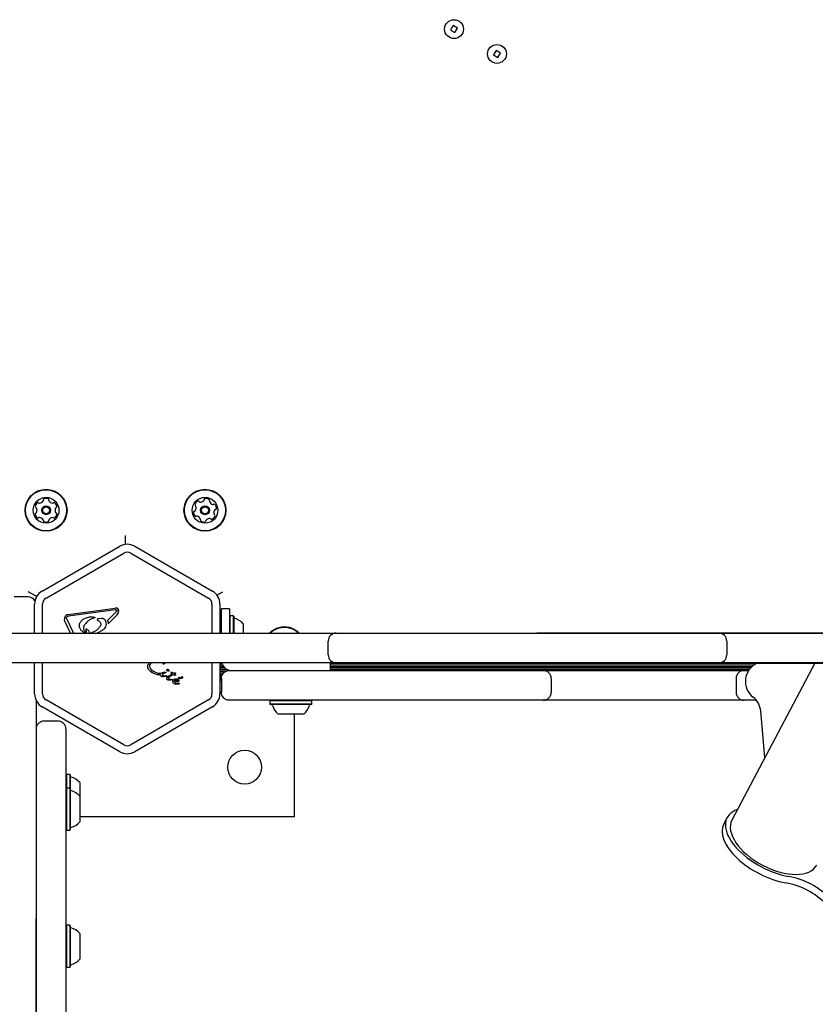
# Model space of a CAD drawing. Units: millimetres. Extents: x 655 to 2465, y 672 to 4325.
# Drawn here: x 1681 to 1741, y 1342 to 1416 of the extents above; entities that cross this region are included whole.
import ezdxf

# ---------------------------------------------------------------- set-up
doc = ezdxf.new("R2010")
doc.units = ezdxf.units.MM
doc.header["$LTSCALE"] = 150

msp = doc.modelspace()

# ---------------------------------------------------------------- linework, layer by layer
at = {"color": 7, "linetype": 'Continuous', "lineweight": 25}
for p, q in [((1713.826, 1415.689), (1713.631, 1415.351)), ((1713.631, 1415.351), (1713.968, 1415.156)), ((1714.163, 1415.494), (1713.826, 1415.689)), ((1713.968, 1415.156), (1714.163, 1415.494)), ((1717.073, 1413.814), (1716.878, 1413.476)), ((1717.411, 1413.619), (1717.073, 1413.814)), ((1717.216, 1413.281), (1717.411, 1413.619)), ((1716.878, 1413.476), (1717.216, 1413.281)), ((1689.081, 1376.516), (1689.081, 1377.182)), ((1682.773, 1372.981), (1688.648, 1376.373)), ((1689.773, 1376.373), (1695.648, 1372.981)), ((1683.073, 1372.461), (1688.948, 1375.853)), ((1689.473, 1375.853), (1695.348, 1372.461)), ((1682.326, 1372.59), (1681.726, 1372.936)), ((1682.401, 1372.633), (1682.326, 1372.59)), ((1682.326, 1372.59), (1682.326, 1372.502)), ((1695.989, 1372.678), (1696.436, 1372.936)), ((1681.726, 1372.54), (1680.676, 1372.54)), ((1682.211, 1369.815), (1682.211, 1372.007)), ((1682.811, 1369.815), (1682.811, 1372.007)), ((1695.611, 1372.007), (1695.611, 1369.815)), ((1696.211, 1372.007), (1696.211, 1369.815)), ((1684.754, 1371.226), (1688.303, 1371.699)), ((1688.32, 1371.573), (1684.77, 1371.1)), ((1687.721, 1370.762), (1688.388, 1371.437)), ((1688.457, 1371.201), (1687.769, 1370.505)), ((1688.32, 1371.573), (1688.407, 1371.568)), ((1688.388, 1371.437), (1688.436, 1371.51)), ((1688.457, 1371.201), (1688.53, 1371.306)), ((1696.927, 1371.64), (1696.327, 1371.64)), ((1696.327, 1369.815), (1696.327, 1371.64)), ((1696.927, 1371.64), (1696.927, 1369.815)), ((1696.965, 1371.127), (1696.927, 1371.089)), ((1697.22, 1371.127), (1696.965, 1371.127)), ((1696.965, 1371.127), (1696.965, 1369.815)), ((1697.257, 1371.089), (1697.22, 1371.127)), ((1697.22, 1371.127), (1697.22, 1369.815)), ((1684.927, 1369.815), (1684.51, 1370.663)), ((1684.625, 1370.936), (1684.633, 1370.999)), ((1684.645, 1370.865), (1685.162, 1369.815)), ((1686.011, 1370.462), (1685.991, 1370.43)), ((1686.74, 1370.976), (1686.619, 1370.927)), ((1686.648, 1371.049), (1686.733, 1371.028)), ((1686.948, 1370.818), (1687.012, 1370.776)), ((1687.254, 1370.923), (1687.012, 1370.89)), ((1687.254, 1370.923), (1687.352, 1370.931)), ((1696.327, 1370.515), (1696.211, 1370.399)), ((1697.257, 1371.089), (1697.257, 1369.815)), ((1697.977, 1370.515), (1697.977, 1369.803)), ((1675.786, 1369.815), (1702.893, 1369.815)), ((1685.991, 1369.845), (1685.914, 1369.876)), ((1686.075, 1370.057), (1686.118, 1369.994)), ((1686.84, 1369.983), (1686.455, 1369.805)), ((1687.322, 1370.001), (1686.929, 1369.815)), ((1702.893, 1369.815), (1704.993, 1369.815)), ((1704.993, 1369.815), (1705.893, 1369.815)), ((1705.893, 1369.815), (1733, 1369.815)), ((1720.15, 1369.815), (1720.15, 1369.83)), ((1720.15, 1369.83), (1750.748, 1369.83)), ((1733, 1369.815), (1733.9, 1369.815)), ((1733.9, 1369.815), (1736, 1369.815)), ((1736, 1369.815), (1763.108, 1369.815)), ((1704.393, 1368.165), (1704.393, 1369.215)), ((1734.5, 1369.215), (1734.5, 1368.165)), ((1702.893, 1367.565), (1675.786, 1367.565)), ((1682.211, 1365.223), (1682.211, 1367.565)), ((1682.811, 1365.223), (1682.811, 1367.565)), ((1690.809, 1367.479), (1690.876, 1367.565)), ((1691.03, 1367.564), (1690.947, 1367.473)), ((1691.95, 1367.476), (1691.926, 1367.482)), ((1695.611, 1367.565), (1695.611, 1365.223)), ((1696.211, 1367.565), (1696.211, 1365.223)), ((1696.362, 1367.514), (1696.211, 1367.514)), ((1696.413, 1367.392), (1696.211, 1367.392)), ((1704.993, 1367.565), (1702.893, 1367.565)), ((1704.577, 1366.99), (1704.577, 1367.565)), ((1736.754, 1367.514), (1704.577, 1367.514)), ((1736.548, 1367.392), (1704.577, 1367.392)), ((1705.893, 1367.565), (1704.993, 1367.565)), ((1733, 1367.565), (1705.893, 1367.565)), ((1720.15, 1367.55), (1720.15, 1367.565)), ((1720.15, 1367.55), (1750.748, 1367.55)), ((1733.9, 1367.565), (1733, 1367.565)), ((1736, 1367.565), (1733.9, 1367.565)), ((1741.166, 1367.55), (1734.893, 1355.687)), ((1763.108, 1367.565), (1736, 1367.565)), ((1736.796, 1367.533), (1736.831, 1367.55)), ((1690.769, 1367.205), (1690.763, 1367.347)), ((1690.826, 1367.064), (1690.769, 1367.205)), ((1690.933, 1366.932), (1690.826, 1367.064)), ((1690.931, 1367.204), (1690.907, 1367.337)), ((1691.088, 1366.817), (1690.933, 1366.932)), ((1691.113, 1366.972), (1691.005, 1367.08)), ((1691.493, 1366.661), (1691.088, 1366.817)), ((1691.238, 1366.885), (1691.113, 1366.972)), ((1691.508, 1366.782), (1691.238, 1366.885)), ((1691.733, 1366.653), (1691.493, 1366.661)), ((1692.025, 1366.858), (1691.727, 1366.772)), ((1691.946, 1366.76), (1692.075, 1366.81)), ((1692.025, 1366.858), (1692.064, 1366.871)), ((1692.102, 1366.82), (1692.075, 1366.81)), ((1692.096, 1366.868), (1692.113, 1366.857)), ((1692.363, 1366.939), (1692.313, 1366.93)), ((1692.351, 1366.984), (1692.37, 1366.962)), ((1692.354, 1366.59), (1692.596, 1366.722)), ((1692.691, 1366.667), (1692.421, 1366.531)), ((1692.495, 1366.798), (1692.509, 1366.781)), ((1692.509, 1366.781), (1692.596, 1366.722)), ((1692.675, 1366.772), (1692.606, 1366.832)), ((1692.675, 1366.772), (1692.732, 1366.808)), ((1692.834, 1366.621), (1692.691, 1366.667)), ((1692.732, 1366.808), (1692.76, 1366.819)), ((1692.76, 1366.819), (1692.791, 1366.822)), ((1692.816, 1366.737), (1692.766, 1366.706)), ((1692.766, 1366.706), (1692.881, 1366.647)), ((1692.791, 1366.822), (1692.821, 1366.821)), ((1692.847, 1366.768), (1692.816, 1366.737)), ((1692.821, 1366.821), (1692.845, 1366.817)), ((1692.845, 1366.817), (1692.861, 1366.811)), ((1692.862, 1366.791), (1692.847, 1366.768)), ((1696.49, 1367.274), (1696.211, 1367.274)), ((1696.612, 1367.152), (1696.211, 1367.152)), ((1696.826, 1367.034), (1696.211, 1367.034)), ((1696.649, 1366.912), (1696.211, 1366.912)), ((1696.489, 1366.794), (1696.211, 1366.794)), ((1696.398, 1366.672), (1696.211, 1366.672)), ((1696.927, 1366.99), (1705.511, 1366.99)), ((1736.401, 1367.274), (1704.577, 1367.274)), ((1736.281, 1367.152), (1704.577, 1367.152)), ((1736.188, 1367.034), (1704.577, 1367.034)), ((1708.506, 1366.992), (1704.577, 1366.992)), ((1705.511, 1366.99), (1708.252, 1366.99)), ((1708.252, 1366.99), (1720.638, 1366.99)), ((1708.506, 1366.992), (1708.506, 1366.99)), ((1728.715, 1366.992), (1708.506, 1366.992)), ((1720.638, 1366.99), (1721.838, 1366.99)), ((1721.838, 1366.99), (1734.609, 1366.99)), ((1728.715, 1366.992), (1728.715, 1366.99)), ((1736.16, 1366.992), (1728.715, 1366.992)), ((1734.609, 1366.99), (1735.809, 1366.99)), ((1735.809, 1366.99), (1736.159, 1366.99)), ((1692.132, 1366.537), (1691.918, 1366.516)), ((1692.026, 1366.569), (1691.962, 1366.581)), ((1692.108, 1366.572), (1692.026, 1366.569)), ((1692.108, 1366.572), (1692.155, 1366.578)), ((1692.167, 1366.545), (1692.132, 1366.537)), ((1692.179, 1366.581), (1692.155, 1366.578)), ((1692.271, 1366.537), (1692.354, 1366.59)), ((1692.509, 1366.264), (1692.325, 1366.259)), ((1692.364, 1366.493), (1692.421, 1366.531)), ((1692.446, 1366.31), (1692.398, 1366.325)), ((1692.551, 1366.312), (1692.446, 1366.31)), ((1692.583, 1366.278), (1692.509, 1366.264)), ((1692.551, 1366.312), (1692.612, 1366.318)), ((1692.617, 1366.293), (1692.583, 1366.278)), ((1692.649, 1366.234), (1692.633, 1366.187)), ((1692.633, 1366.187), (1692.633, 1366.136)), ((1692.633, 1366.136), (1692.651, 1366.086)), ((1692.651, 1366.086), (1692.686, 1366.04)), ((1692.686, 1366.04), (1692.738, 1366.001)), ((1692.807, 1366.331), (1692.712, 1366.293)), ((1692.738, 1366.001), (1692.777, 1365.981)), ((1692.777, 1365.981), (1692.877, 1365.959)), ((1692.78, 1366.249), (1692.865, 1366.296)), ((1692.916, 1366.346), (1692.807, 1366.331)), ((1692.883, 1366.625), (1692.834, 1366.621)), ((1692.865, 1366.296), (1692.914, 1366.307)), ((1692.877, 1365.959), (1693.112, 1365.969)), ((1692.914, 1366.307), (1692.963, 1366.306)), ((1693.02, 1366.341), (1692.916, 1366.346)), ((1692.949, 1366.163), (1693.025, 1366.159)), ((1692.963, 1366.306), (1693.006, 1366.292)), ((1693.08, 1366.005), (1693.015, 1366.009)), ((1693.025, 1366.159), (1693.086, 1366.177)), ((1693.151, 1366.004), (1693.08, 1366.005)), ((1693.112, 1365.969), (1693.133, 1365.972)), ((1693.125, 1366.462), (1693.186, 1366.455)), ((1693.156, 1365.989), (1693.158, 1365.997)), ((1696.352, 1366.554), (1696.211, 1366.554)), ((1696.332, 1366.432), (1696.211, 1366.432)), ((1696.327, 1366.314), (1696.211, 1366.314)), ((1696.327, 1366.192), (1696.211, 1366.192)), ((1696.327, 1366.39), (1696.327, 1365.34)), ((1721.238, 1366.39), (1721.238, 1365.34)), ((1735.209, 1366.39), (1735.209, 1365.34)), ((1696.33, 1365.315), (1696.211, 1365.315)), ((1682.326, 1364.727), (1682.326, 1359.011)), ((1688.948, 1361.376), (1683.073, 1364.768)), ((1695.348, 1364.768), (1689.473, 1361.376)), ((1705.511, 1364.74), (1696.927, 1364.74)), ((1697.385, 1364.74), (1697.385, 1364.739)), ((1700.027, 1364.739), (1697.385, 1364.739)), ((1700.028, 1364.74), (1699.991, 1364.703)), ((1699.991, 1364.703), (1699.991, 1364.448)), ((1702.079, 1364.703), (1699.991, 1364.703)), ((1699.991, 1364.448), (1700.028, 1364.41)), ((1702.079, 1364.448), (1699.991, 1364.448)), ((1702.067, 1364.41), (1700.028, 1364.41)), ((1703.126, 1364.41), (1702.067, 1364.41)), ((1703.163, 1364.703), (1702.079, 1364.703)), ((1703.163, 1364.448), (1702.079, 1364.448)), ((1703.163, 1364.703), (1703.126, 1364.74)), ((1703.126, 1364.41), (1703.163, 1364.448)), ((1708.506, 1364.739), (1703.127, 1364.739)), ((1703.163, 1364.448), (1703.163, 1364.703)), ((1708.252, 1364.74), (1705.511, 1364.74)), ((1720.638, 1364.74), (1708.252, 1364.74)), ((1708.506, 1364.74), (1708.506, 1364.739)), ((1728.715, 1364.739), (1708.506, 1364.739)), ((1721.838, 1364.74), (1720.638, 1364.74)), ((1734.609, 1364.74), (1721.838, 1364.74)), ((1728.715, 1364.74), (1728.715, 1364.739)), ((1736.74, 1364.739), (1728.715, 1364.739)), ((1735.809, 1364.74), (1734.609, 1364.74)), ((1736.739, 1364.74), (1735.809, 1364.74)), ((1688.648, 1360.856), (1682.773, 1364.248)), ((1695.648, 1364.248), (1689.773, 1360.856)), ((1701.886, 1363.69), (1700.602, 1363.69)), ((1701.831, 1363.69), (1701.831, 1355.94)), ((1702.552, 1363.69), (1701.886, 1363.69)), ((1737.351, 1360.732), (1737.072, 1363.922)), ((1682.587, 1363.058), (1682.514, 1362.994)), ((1683.976, 1363.165), (1682.926, 1363.165)), ((1684.388, 1362.994), (1684.319, 1363.054)), ((1684.576, 1362.565), (1684.576, 1348.255)), ((1737.392, 1360.414), (1737.351, 1360.732)), ((1682.326, 1359.011), (1682.326, 1293.493)), ((1684.613, 1359.135), (1684.576, 1359.098)), ((1684.868, 1359.135), (1684.613, 1359.135)), ((1684.613, 1359.135), (1684.613, 1358.111)), ((1684.906, 1359.098), (1684.868, 1359.135)), ((1684.868, 1359.135), (1684.868, 1358.111)), ((1684.906, 1359.098), (1684.906, 1358.074)), ((1685.626, 1358.524), (1685.626, 1357.5)), ((1684.613, 1358.111), (1684.576, 1358.074)), ((1684.868, 1358.111), (1684.613, 1358.111)), ((1684.613, 1358.111), (1684.613, 1354.939)), ((1684.906, 1358.074), (1684.868, 1358.111)), ((1684.868, 1358.111), (1684.868, 1354.939)), ((1684.906, 1358.074), (1684.906, 1354.976)), ((1685.626, 1357.5), (1685.626, 1355.55)), ((1701.831, 1355.94), (1685.626, 1355.94)), ((1734.528, 1355.88), (1734.279, 1355.409)), ((1684.576, 1354.976), (1684.613, 1354.939)), ((1684.613, 1354.939), (1684.868, 1354.939)), ((1684.868, 1354.939), (1684.906, 1354.976)), ((1682.326, 1293.493), (1682.326, 1348.255)), ((1684.576, 1348.255), (1684.576, 1293.493)), ((1684.613, 1347.751), (1684.576, 1347.714)), ((1684.868, 1347.751), (1684.613, 1347.751)), ((1684.613, 1347.751), (1684.613, 1346.223)), ((1684.906, 1347.714), (1684.868, 1347.751)), ((1684.868, 1347.751), (1684.868, 1346.223)), ((1684.906, 1347.714), (1684.906, 1346.222)), ((1685.626, 1347.14), (1685.626, 1346.201)), ((1684.613, 1346.223), (1684.613, 1344.579)), ((1684.868, 1346.223), (1684.868, 1344.579)), ((1684.906, 1346.222), (1684.906, 1344.616)), ((1685.626, 1346.201), (1685.626, 1345.19)), ((1684.576, 1344.616), (1684.613, 1344.579)), ((1684.613, 1344.579), (1684.868, 1344.579)), ((1684.868, 1344.579), (1684.906, 1344.616))]:
    msp.add_line(p, q, dxfattribs=at)
for centre, radius in [((1713.897, 1415.423), 0.712), ((1717.145, 1413.548), 0.712), ((1683.078, 1379.086), 1.586), ((1683.078, 1379.086), 1.549), ((1683.078, 1379.086), 0.975), ((1695.083, 1379.086), 1.586), ((1695.083, 1379.086), 1.549), ((1695.083, 1379.086), 0.975), ((1683.078, 1379.086), 0.33), ((1683.078, 1379.086), 0.255), ((1695.083, 1379.086), 0.33), ((1695.083, 1379.086), 0.255), ((1698.081, 1359.69), 1.275)]:
    msp.add_circle(centre, radius, dxfattribs=at)
for centre, radius, start, end in [((1682.632, 1379.344), 0.378, 123.38245, 176.5125), ((1682.327, 1379.363), 0.0722, 176.54661, 254.96061), ((1682.29, 1379.224), 0.0721, 26.56966, 74.94745), ((1682.464, 1379.599), 0.0721, 44.94745, 123.38811), ((1682.566, 1379.701), 0.0722, 224.90208, 273.38245), ((1682.548, 1380.006), 0.378, 273.3882, 326.51245), ((1682.803, 1379.838), 0.0721, 326.5068, 14.94745), ((1682.942, 1379.875), 0.0721, 116.51276, 194.9509), ((1683.079, 1379.602), 0.378, 63.38235, 116.51255), ((1683.216, 1379.875), 0.0721, 344.94745, 63.38215), ((1683.355, 1379.837), 0.0721, 164.944, 213.38245), ((1683.61, 1380.005), 0.378, 213.36625, 266.5215), ((1683.592, 1379.7), 0.0721, 266.54254, 314.94745), ((1683.694, 1379.598), 0.0722, 56.5068, 134.99282), ((1683.525, 1379.343), 0.378, 3.3824, 56.51245), ((1683.867, 1379.222), 0.0722, 104.9343, 153.38235), ((1683.83, 1379.361), 0.0722, 284.94745, 3.34829), ((1694.395, 1379.494), 0.0722, 166.13522, 244.54922), ((1694.691, 1379.421), 0.378, 112.97106, 166.10111), ((1694.039, 1379.279), 0.378, 322.97102, 16.10106), ((1694.332, 1379.364), 0.0721, 16.15827, 64.53606), ((1694.572, 1379.702), 0.0721, 34.53606, 112.97672), ((1694.691, 1379.784), 0.0722, 214.49069, 262.97106), ((1694.728, 1380.087), 0.378, 262.97681, 316.10106), ((1694.948, 1379.875), 0.0721, 316.09541, 4.53606), ((1695.092, 1379.887), 0.0721, 106.10137, 184.53951), ((1695.177, 1379.593), 0.378, 52.97096, 106.10116), ((1695.361, 1379.837), 0.0721, 334.53606, 52.97076), ((1695.491, 1379.775), 0.0721, 154.53262, 202.97106), ((1695.773, 1379.894), 0.378, 202.95486, 256.11011), ((1695.699, 1379.597), 0.0721, 256.13115, 304.53606), ((1695.781, 1379.479), 0.0722, 46.09541, 124.58144), ((1695.569, 1379.258), 0.378, 352.97101, 46.10106), ((1682.327, 1378.811), 0.0722, 104.9509, 183.41257), ((1682.632, 1378.829), 0.378, 183.38245, 236.51245), ((1682.289, 1378.95), 0.0721, 284.94745, 333.38245), ((1682.016, 1379.087), 0.378, 333.38241, 26.51245), ((1682.565, 1378.472), 0.0722, 86.51255, 134.99282), ((1682.546, 1378.167), 0.378, 33.38235, 86.50673), ((1683.608, 1378.166), 0.378, 93.38818, 146.51255), ((1683.59, 1378.471), 0.0721, 44.94745, 93.38235), ((1683.524, 1378.828), 0.378, 303.38245, 356.51821), ((1684.14, 1379.085), 0.378, 153.39336, 206.51245), ((1683.867, 1378.949), 0.0721, 206.51224, 254.94745), ((1683.83, 1378.809), 0.0721, 356.51245, 74.944), ((1694.597, 1378.914), 0.378, 172.97106, 226.10106), ((1694.294, 1378.951), 0.0722, 94.53951, 173.00119), ((1694.283, 1379.095), 0.0721, 274.53606, 322.97106), ((1694.386, 1378.694), 0.0721, 226.09541, 304.53606), ((1694.467, 1378.575), 0.0722, 76.10116, 124.58144), ((1694.394, 1378.278), 0.378, 22.97096, 76.09534), ((1695.475, 1378.752), 0.378, 292.97106, 346.10682), ((1696.128, 1378.893), 0.378, 142.98197, 196.10106), ((1695.834, 1378.809), 0.0721, 196.10085, 244.53606), ((1695.772, 1378.678), 0.0721, 346.10106, 64.53262), ((1695.884, 1379.077), 0.0722, 94.52291, 142.97096), ((1695.872, 1379.221), 0.0722, 274.53606, 352.9369), ((1682.463, 1378.574), 0.0721, 236.5068, 314.94745), ((1682.802, 1378.335), 0.0721, 344.944, 33.38758), ((1682.941, 1378.298), 0.0721, 164.94745, 243.38245), ((1683.078, 1378.571), 0.378, 243.38241, 296.51245), ((1683.214, 1378.297), 0.0721, 296.51224, 14.94745), ((1683.354, 1378.335), 0.0721, 146.50732, 194.9509), ((1683.693, 1378.573), 0.0722, 224.90208, 303.38811), ((1694.806, 1378.335), 0.0721, 154.53606, 232.97106), ((1694.675, 1378.397), 0.0721, 334.53262, 22.97619), ((1694.99, 1378.579), 0.378, 232.97102, 286.10106), ((1695.074, 1378.286), 0.0721, 286.10085, 4.53606), ((1695.218, 1378.297), 0.0721, 136.09593, 184.53951), ((1695.438, 1378.085), 0.378, 82.97679, 136.10116), ((1695.476, 1378.389), 0.0721, 34.53606, 82.97096), ((1695.595, 1378.47), 0.0722, 214.49069, 292.97672), ((1689.211, 1375.399), 1.125, 60, 120), ((1689.211, 1375.399), 0.525, 60, 120), ((1683.336, 1372.007), 1.125, 120, 180), ((1695.086, 1372.007), 1.125, 0, 60), ((1681.726, 1371.94), 0.6, 31.39773, 90), ((1683.336, 1372.007), 0.525, 120, 180), ((1695.086, 1372.007), 0.525, 0, 60), ((1697.332, 1371.008), 0.075, 180, 253.46773), ((1696.897, 1369.54), 1.455, 42.06266, 73.46773), ((1701.086, 1368.69), 1.586, 105.87064, 134.82852), ((1701.086, 1368.69), 1.549, 105.87064, 133.41521), ((1701.086, 1368.69), 1.586, 45.17148, 105.87064), ((1701.086, 1368.69), 1.549, 46.58479, 105.87064), ((1704.993, 1369.215), 0.6, 90, 180), ((1733.9, 1369.215), 0.6, 0, 90), ((1704.993, 1368.165), 0.6, 180, 270), ((1733.9, 1368.165), 0.6, 270, 0), ((1697.077, 1367.74), 0.75, 193.56343, 270), ((1737.411, 1366.165), 1.5, 114.2248, 232.31857), ((1720.638, 1366.39), 0.6, 0, 90), ((1735.809, 1366.39), 0.6, 90, 180), ((1692.861, 1366.19), 0.102, 162.98959, 219.97136), ((1693.09, 1366.949), 0.799, 245.91455, 259.84364), ((1693.106, 1366.446), 0.0159, 91.83651, 240), ((1693.156, 1366.532), 0.115, 240.02124, 255.21375), ((1693.117, 1366.394), 0.069, 82.76894, 99.36112), ((1693.282, 1367.011), 0.61, 255.18373, 272.69975), ((1693.206, 1366.611), 0.157, 262.73554, 323.08891), ((1693.315, 1366.525), 0.124, 268.11352, 321.92433), ((1693.362, 1366.466), 0.0588, 23.1092, 120.71341), ((1693.366, 1366.473), 0.0521, 331.89553, 17.47321), ((1683.336, 1365.223), 1.125, 180, 240), ((1683.336, 1365.223), 0.525, 180, 240), ((1695.086, 1365.223), 0.525, 300, 0), ((1695.086, 1365.223), 1.125, 300, 0), ((1720.638, 1365.34), 0.6, 270, 0), ((1735.809, 1365.34), 0.6, 180, 270), ((1700.11, 1364.335), 0.075, 16.5288, 90), ((1703.044, 1364.335), 0.075, 90, 163.4712), ((1735.578, 1363.791), 1.5, 5, 52.31857), ((1701.577, 1364.771), 1.455, 196.5288, 227.94148), ((1701.577, 1364.771), 1.455, 312.05852, 343.4712), ((1682.926, 1362.565), 0.6, 90, 126.67564), ((1683.976, 1362.565), 0.6, 53.32436, 90), ((1689.211, 1361.831), 1.125, 240, 300), ((1689.211, 1361.831), 0.525, 240, 300), ((1684.981, 1359.016), 0.075, 180, 253.4712), ((1684.546, 1357.549), 1.455, 42.05852, 73.4712), ((1684.981, 1357.992), 0.075, 180, 253.4712), ((1684.546, 1356.525), 1.455, 42.05852, 73.4712), ((1684.546, 1356.525), 1.455, 286.5288, 317.94148), ((1684.981, 1355.058), 0.075, 106.5288, 180), ((1738.093, 1345.597), 5.94, 45.04366, 79.21975), ((1737.844, 1345.126), 5.94, 45.04366, 79.21975), ((1684.981, 1347.632), 0.075, 180, 253.4712), ((1684.546, 1346.165), 1.455, 42.05852, 73.4712), ((1684.546, 1346.164), 1.455, 286.5288, 317.94148), ((1684.981, 1344.698), 0.075, 106.5288, 180)]:
    msp.add_arc(centre, radius, start, end, dxfattribs=at)
for centre, major_axis, ratio, start_param, end_param in [((1738.095, 1353.993), (3.568, -1.886), 0.513894, 2.685121, 5.282191), ((1738.095, 1353.993), (3.202, -1.693), 0.531487, 3.141593, 4.712389), ((1737.846, 1353.523), (3.568, -1.886), 0.513894, 3.14157, 5.282191), ((1738.095, 1353.993), (3.202, -1.693), 0.531487, 4.712389, 6.283185)]:
    msp.add_ellipse(centre, major_axis=major_axis, ratio=ratio, start_param=start_param, end_param=end_param, dxfattribs=at)
for points in [[(1684.5, 1370.913), (1684.498, 1370.932), (1684.496, 1370.97), (1684.506, 1371.025), (1684.527, 1371.078), (1684.558, 1371.125), (1684.598, 1371.165), (1684.645, 1371.196), (1684.698, 1371.218), (1684.735, 1371.223), (1684.754, 1371.226)], [(1688.452, 1371.687), (1688.427, 1371.694), (1688.379, 1371.707), (1688.328, 1371.702), (1688.303, 1371.699)], [(1688.407, 1371.568), (1688.41, 1371.567), (1688.416, 1371.565), (1688.423, 1371.56), (1688.43, 1371.553), (1688.435, 1371.545), (1688.438, 1371.537), (1688.439, 1371.528), (1688.439, 1371.518), (1688.437, 1371.513), (1688.436, 1371.51)], [(1688.548, 1371.601), (1688.542, 1371.611), (1688.531, 1371.63), (1688.508, 1371.654), (1688.482, 1371.674), (1688.462, 1371.683), (1688.452, 1371.687)], [(1688.53, 1371.306), (1688.537, 1371.326), (1688.551, 1371.365), (1688.542, 1371.405), (1688.538, 1371.426)], [(1688.538, 1371.426), (1688.545, 1371.439), (1688.559, 1371.467), (1688.567, 1371.512), (1688.564, 1371.559), (1688.553, 1371.587), (1688.548, 1371.601)], [(1684.645, 1370.865), (1684.64, 1370.877), (1684.63, 1370.899), (1684.627, 1370.923), (1684.625, 1370.936)], [(1684.633, 1370.999), (1684.638, 1371.013), (1684.65, 1371.039), (1684.672, 1371.058), (1684.684, 1371.067)], [(1684.684, 1371.067), (1684.697, 1371.075), (1684.724, 1371.091), (1684.755, 1371.097), (1684.77, 1371.1)], [(1685.655, 1370.62), (1685.71, 1370.69), (1685.819, 1370.831), (1685.978, 1370.911), (1686.058, 1370.95)], [(1686.035, 1369.889), (1686.007, 1369.929), (1685.952, 1370.008), (1685.92, 1370.152), (1685.928, 1370.299), (1685.97, 1370.386), (1685.991, 1370.43)], [(1686.058, 1370.95), (1686.153, 1370.986), (1686.344, 1371.056), (1686.547, 1371.052), (1686.648, 1371.049)], [(1686.733, 1371.028), (1686.736, 1371.027), (1686.742, 1371.026), (1686.748, 1371.02), (1686.753, 1371.013), (1686.755, 1371.005), (1686.755, 1370.996), (1686.752, 1370.988), (1686.747, 1370.981), (1686.742, 1370.978), (1686.74, 1370.976)], [(1686.949, 1370.868), (1686.947, 1370.867), (1686.943, 1370.864), (1686.938, 1370.858), (1686.936, 1370.851), (1686.934, 1370.843), (1686.935, 1370.836), (1686.938, 1370.829), (1686.942, 1370.823), (1686.946, 1370.819), (1686.948, 1370.818)], [(1687.012, 1370.89), (1687.001, 1370.889), (1686.978, 1370.885), (1686.959, 1370.874), (1686.949, 1370.868)], [(1687.012, 1370.776), (1687.035, 1370.76), (1687.082, 1370.729), (1687.137, 1370.666), (1687.182, 1370.595), (1687.199, 1370.542), (1687.208, 1370.515)], [(1687.208, 1370.515), (1687.21, 1370.503), (1687.216, 1370.477), (1687.214, 1370.438), (1687.205, 1370.4), (1687.194, 1370.376), (1687.188, 1370.365)], [(1687.592, 1370.663), (1687.601, 1370.6), (1687.619, 1370.474), (1687.57, 1370.286), (1687.474, 1370.118), (1687.373, 1370.04), (1687.322, 1370.001)], [(1687.352, 1370.931), (1687.362, 1370.931), (1687.383, 1370.929), (1687.401, 1370.919), (1687.411, 1370.914)], [(1687.411, 1370.914), (1687.452, 1370.88), (1687.534, 1370.812), (1687.573, 1370.713), (1687.592, 1370.663)], [(1687.721, 1370.762), (1687.736, 1370.721), (1687.767, 1370.638), (1687.768, 1370.549), (1687.769, 1370.505)], [(1685.914, 1369.876), (1685.85, 1369.919), (1685.723, 1370.004), (1685.654, 1370.14), (1685.62, 1370.209)], [(1686.037, 1369.87), (1686.035, 1369.866), (1686.031, 1369.858), (1686.019, 1369.849), (1686.005, 1369.844), (1685.996, 1369.845), (1685.991, 1369.845)], [(1686.035, 1369.889), (1686.036, 1369.887), (1686.038, 1369.885), (1686.039, 1369.88), (1686.039, 1369.875), (1686.038, 1369.872), (1686.037, 1369.87)], [(1686.083, 1370.098), (1686.081, 1370.097), (1686.078, 1370.095), (1686.074, 1370.09), (1686.071, 1370.085), (1686.069, 1370.079), (1686.069, 1370.073), (1686.07, 1370.068), (1686.072, 1370.062), (1686.074, 1370.059), (1686.075, 1370.057)], [(1686.114, 1370.108), (1686.109, 1370.107), (1686.097, 1370.106), (1686.088, 1370.101), (1686.083, 1370.098)], [(1686.191, 1370.087), (1686.179, 1370.093), (1686.155, 1370.105), (1686.128, 1370.107), (1686.114, 1370.108)], [(1690.763, 1367.347), (1690.768, 1367.37), (1690.776, 1367.417), (1690.798, 1367.458), (1690.809, 1367.479)], [(1690.907, 1367.337), (1690.908, 1367.361), (1690.91, 1367.41), (1690.935, 1367.452), (1690.947, 1367.473)], [(1691.926, 1367.482), (1691.925, 1367.482), (1691.923, 1367.483), (1691.921, 1367.485), (1691.919, 1367.488), (1691.918, 1367.49), (1691.918, 1367.493), (1691.918, 1367.496), (1691.919, 1367.499), (1691.92, 1367.501), (1691.921, 1367.502)], [(1691.921, 1367.502), (1691.924, 1367.504), (1691.929, 1367.51), (1691.936, 1367.513), (1691.94, 1367.515)], [(1691.97, 1367.543), (1691.966, 1367.537), (1691.958, 1367.525), (1691.946, 1367.518), (1691.94, 1367.515)], [(1692.026, 1367.506), (1692.021, 1367.501), (1692.011, 1367.491), (1691.992, 1367.48), (1691.971, 1367.475), (1691.957, 1367.475), (1691.95, 1367.476)], [(1692.04, 1367.541), (1692.039, 1367.535), (1692.037, 1367.522), (1692.029, 1367.511), (1692.026, 1367.506)], [(1691.005, 1367.08), (1690.99, 1367.099), (1690.958, 1367.137), (1690.94, 1367.182), (1690.931, 1367.204)], [(1691.727, 1366.772), (1691.69, 1366.768), (1691.617, 1366.758), (1691.544, 1366.774), (1691.508, 1366.782)], [(1691.749, 1366.584), (1691.746, 1366.589), (1691.739, 1366.599), (1691.734, 1366.616), (1691.731, 1366.634), (1691.732, 1366.647), (1691.733, 1366.653)], [(1691.884, 1366.662), (1691.883, 1366.667), (1691.882, 1366.677), (1691.885, 1366.691), (1691.89, 1366.705), (1691.895, 1366.713), (1691.898, 1366.717)], [(1691.907, 1366.613), (1691.902, 1366.621), (1691.89, 1366.635), (1691.886, 1366.653), (1691.884, 1366.662)], [(1691.898, 1366.717), (1691.905, 1366.726), (1691.919, 1366.742), (1691.937, 1366.754), (1691.946, 1366.76)], [(1692.064, 1366.871), (1692.067, 1366.872), (1692.072, 1366.873), (1692.08, 1366.873), (1692.088, 1366.871), (1692.094, 1366.869), (1692.096, 1366.868)], [(1692.118, 1366.838), (1692.117, 1366.834), (1692.113, 1366.827), (1692.106, 1366.822), (1692.102, 1366.82)], [(1692.113, 1366.857), (1692.115, 1366.856), (1692.117, 1366.853), (1692.119, 1366.848), (1692.12, 1366.843), (1692.119, 1366.839), (1692.118, 1366.838)], [(1692.197, 1367.034), (1692.198, 1367.037), (1692.199, 1367.044), (1692.203, 1367.052), (1692.209, 1367.059), (1692.214, 1367.063), (1692.217, 1367.064)], [(1692.208, 1366.989), (1692.205, 1366.996), (1692.198, 1367.01), (1692.198, 1367.026), (1692.197, 1367.034)], [(1692.313, 1366.93), (1692.303, 1366.931), (1692.282, 1366.932), (1692.252, 1366.944), (1692.226, 1366.963), (1692.214, 1366.98), (1692.208, 1366.989)], [(1692.217, 1367.064), (1692.228, 1367.07), (1692.252, 1367.081), (1692.279, 1367.083), (1692.292, 1367.084)], [(1692.292, 1367.084), (1692.295, 1367.083), (1692.303, 1367.081), (1692.313, 1367.075), (1692.321, 1367.067), (1692.325, 1367.06), (1692.327, 1367.057)], [(1692.327, 1367.057), (1692.33, 1367.051), (1692.334, 1367.04), (1692.335, 1367.028), (1692.336, 1367.022)], [(1692.351, 1366.984), (1692.347, 1366.989), (1692.339, 1367.001), (1692.337, 1367.015), (1692.336, 1367.022)], [(1692.37, 1366.962), (1692.37, 1366.961), (1692.372, 1366.959), (1692.373, 1366.956), (1692.373, 1366.952), (1692.372, 1366.949), (1692.371, 1366.945), (1692.369, 1366.943), (1692.366, 1366.94), (1692.364, 1366.939), (1692.363, 1366.939)], [(1692.496, 1366.827), (1692.495, 1366.824), (1692.492, 1366.82), (1692.491, 1366.812), (1692.491, 1366.805), (1692.494, 1366.8), (1692.495, 1366.798)], [(1692.51, 1366.835), (1692.508, 1366.835), (1692.506, 1366.834), (1692.502, 1366.832), (1692.499, 1366.83), (1692.497, 1366.828), (1692.496, 1366.827)], [(1692.606, 1366.832), (1692.59, 1366.836), (1692.558, 1366.844), (1692.526, 1366.838), (1692.51, 1366.835)], [(1692.861, 1366.811), (1692.861, 1366.811), (1692.863, 1366.81), (1692.864, 1366.808), (1692.865, 1366.805), (1692.865, 1366.804), (1692.865, 1366.803)], [(1692.865, 1366.803), (1692.865, 1366.801), (1692.864, 1366.797), (1692.863, 1366.793), (1692.862, 1366.791)], [(1692.881, 1366.647), (1692.882, 1366.647), (1692.884, 1366.646), (1692.886, 1366.643), (1692.888, 1366.64), (1692.889, 1366.637), (1692.889, 1366.633), (1692.888, 1366.63), (1692.886, 1366.627), (1692.884, 1366.625), (1692.883, 1366.625)], [(1691.793, 1366.546), (1691.784, 1366.551), (1691.768, 1366.562), (1691.755, 1366.576), (1691.749, 1366.584)], [(1691.918, 1366.516), (1691.897, 1366.517), (1691.853, 1366.519), (1691.813, 1366.537), (1691.793, 1366.546)], [(1691.962, 1366.581), (1691.951, 1366.584), (1691.931, 1366.591), (1691.915, 1366.606), (1691.907, 1366.613)], [(1692.187, 1366.557), (1692.184, 1366.554), (1692.178, 1366.549), (1692.171, 1366.547), (1692.167, 1366.545)], [(1692.179, 1366.581), (1692.18, 1366.581), (1692.181, 1366.581), (1692.184, 1366.58), (1692.186, 1366.579), (1692.188, 1366.577), (1692.188, 1366.577)], [(1692.188, 1366.577), (1692.189, 1366.575), (1692.191, 1366.572), (1692.192, 1366.566), (1692.19, 1366.561), (1692.188, 1366.558), (1692.187, 1366.557)], [(1692.193, 1366.373), (1692.194, 1366.389), (1692.195, 1366.423), (1692.208, 1366.454), (1692.215, 1366.469)], [(1692.227, 1366.301), (1692.222, 1366.306), (1692.213, 1366.316), (1692.202, 1366.333), (1692.195, 1366.352), (1692.194, 1366.366), (1692.193, 1366.373)], [(1692.215, 1366.469), (1692.223, 1366.482), (1692.238, 1366.507), (1692.26, 1366.527), (1692.271, 1366.537)], [(1692.325, 1366.259), (1692.307, 1366.263), (1692.271, 1366.269), (1692.242, 1366.291), (1692.227, 1366.301)], [(1692.347, 1366.372), (1692.342, 1366.382), (1692.331, 1366.402), (1692.332, 1366.425), (1692.333, 1366.437)], [(1692.333, 1366.437), (1692.335, 1366.448), (1692.341, 1366.469), (1692.356, 1366.485), (1692.364, 1366.493)], [(1692.398, 1366.325), (1692.388, 1366.331), (1692.368, 1366.343), (1692.354, 1366.362), (1692.347, 1366.372)], [(1692.612, 1366.318), (1692.613, 1366.317), (1692.615, 1366.316), (1692.617, 1366.313), (1692.619, 1366.31), (1692.62, 1366.306), (1692.621, 1366.303), (1692.62, 1366.299), (1692.619, 1366.296), (1692.618, 1366.294), (1692.617, 1366.293)], [(1692.712, 1366.293), (1692.699, 1366.286), (1692.674, 1366.271), (1692.658, 1366.246), (1692.649, 1366.234)], [(1692.976, 1366.212), (1692.968, 1366.209), (1692.952, 1366.204), (1692.934, 1366.205), (1692.926, 1366.205)], [(1693.014, 1366.244), (1693.009, 1366.237), (1692.999, 1366.223), (1692.984, 1366.216), (1692.976, 1366.212)], [(1693.006, 1366.292), (1693.008, 1366.29), (1693.012, 1366.288), (1693.016, 1366.283), (1693.019, 1366.277), (1693.019, 1366.273), (1693.02, 1366.271)], [(1693.02, 1366.271), (1693.019, 1366.266), (1693.019, 1366.257), (1693.016, 1366.249), (1693.014, 1366.244)], [(1693.101, 1366.314), (1693.088, 1366.321), (1693.063, 1366.334), (1693.034, 1366.338), (1693.02, 1366.341)], [(1693.086, 1366.177), (1693.094, 1366.183), (1693.112, 1366.193), (1693.122, 1366.211), (1693.128, 1366.219)], [(1693.128, 1366.219), (1693.131, 1366.228), (1693.138, 1366.245), (1693.135, 1366.272), (1693.123, 1366.298), (1693.108, 1366.309), (1693.101, 1366.314)], [(1693.133, 1365.972), (1693.136, 1365.973), (1693.141, 1365.975), (1693.146, 1365.978), (1693.149, 1365.98)], [(1693.149, 1365.98), (1693.15, 1365.982), (1693.153, 1365.984), (1693.155, 1365.988), (1693.156, 1365.989)], [(1693.158, 1365.997), (1693.157, 1365.998), (1693.157, 1366), (1693.156, 1366.002), (1693.154, 1366.003), (1693.152, 1366.004), (1693.151, 1366.004)]]:
    msp.add_open_spline(points, degree=3, dxfattribs=at)
for points, knots in [([(1684.51, 1370.663), (1684.502, 1370.682), (1684.486, 1370.721), (1684.477, 1370.785), (1684.479, 1370.851), (1684.493, 1370.893), (1684.5, 1370.913)], [0, 0, 0, 0, 0.243636, 0.489997, 0.746139, 1, 1, 1, 1]), ([(1685.62, 1370.209), (1685.609, 1370.242), (1685.589, 1370.31), (1685.588, 1370.417), (1685.606, 1370.523), (1685.639, 1370.587), (1685.655, 1370.62)], [0, 0, 0, 0, 0.246669, 0.495382, 0.746215, 1, 1, 1, 1]), ([(1686.619, 1370.927), (1686.497, 1370.877), (1686.254, 1370.775), (1686.092, 1370.567), (1686.011, 1370.462)], [0, 0, 0, 0, 0.4983562, 1, 1, 1, 1]), ([(1687.188, 1370.365), (1687.14, 1370.291), (1687.045, 1370.145), (1686.908, 1370.037), (1686.84, 1369.983)], [0, 0, 0, 0, 0.501959, 1, 1, 1, 1]), ([(1686.118, 1369.815), (1686.123, 1369.83), (1686.135, 1369.866), (1686.136, 1369.928), (1686.124, 1369.972), (1686.118, 1369.994)], [0, 0, 0, 0, 0.2576587, 0.6299079, 1, 1, 1, 1]), ([(1686.191, 1370.087), (1686.211, 1370.073), (1686.253, 1370.046), (1686.299, 1369.985), (1686.331, 1369.915), (1686.334, 1369.864), (1686.335, 1369.838)], [0, 0, 0, 0, 0.246659, 0.494604, 0.744899, 1, 1, 1, 1]), ([(1696.327, 1366.39), (1696.33, 1366.438), (1696.337, 1366.539), (1696.399, 1366.692), (1696.517, 1366.845), (1696.668, 1366.941), (1696.812, 1366.983), (1696.888, 1366.99), (1696.926, 1366.99), (1696.927, 1366.99)], [0, 0, 0, 0, 0.149691, 0.317987, 0.512965, 0.756339, 0.875121, 0.997957, 1, 1, 1, 1]), ([(1692.926, 1366.205), (1692.9, 1366.208), (1692.849, 1366.215), (1692.803, 1366.237), (1692.78, 1366.249)], [0, 0, 0, 0, 0.500004, 1, 1, 1, 1]), ([(1692.783, 1366.124), (1692.801, 1366.105), (1692.844, 1366.061), (1692.926, 1366.02), (1692.989, 1366.012), (1693.015, 1366.009)], [0, 0, 0, 0, 0.292503, 0.697067, 1, 1, 1, 1]), ([(1696.927, 1364.74), (1696.926, 1364.74), (1696.888, 1364.741), (1696.812, 1364.748), (1696.668, 1364.79), (1696.517, 1364.886), (1696.399, 1365.039), (1696.337, 1365.192), (1696.33, 1365.293), (1696.327, 1365.34)], [0, 0, 0, 0, 0.0020426, 0.1248786, 0.2436614, 0.4870349, 0.6820125, 0.8503088, 1, 1, 1, 1]), ([(1682.567, 1363.047), (1682.556, 1363.038), (1682.483, 1362.981), (1682.42, 1362.898), (1682.365, 1362.784), (1682.335, 1362.696), (1682.326, 1362.61), (1682.326, 1362.566), (1682.326, 1362.565)], [0, 0, 0, 0, 0.079892, 0.494494, 0.538093, 0.762232, 0.996517, 1, 1, 1, 1]), ([(1684.576, 1362.565), (1684.576, 1362.566), (1684.576, 1362.61), (1684.566, 1362.696), (1684.536, 1362.784), (1684.482, 1362.898), (1684.419, 1362.981), (1684.346, 1363.038), (1684.334, 1363.047)], [0, 0, 0, 0, 0.003483, 0.237768, 0.461907, 0.505506, 0.920108, 1, 1, 1, 1]), ([(1682.34, 1362.693), (1682.339, 1362.691), (1682.327, 1362.651), (1682.326, 1362.607), (1682.326, 1362.566), (1682.326, 1362.565)], [0, 0, 0, 0, 0.036877, 0.984887, 1, 1, 1, 1]), ([(1684.576, 1362.565), (1684.576, 1362.566), (1684.576, 1362.607), (1684.575, 1362.651), (1684.562, 1362.691), (1684.562, 1362.693)], [0, 0, 0, 0, 0.015113, 0.963123, 1, 1, 1, 1])]:
    msp.add_open_spline(points, degree=3, knots=knots, dxfattribs=at)

doc.saveas('drawing.dxf')
